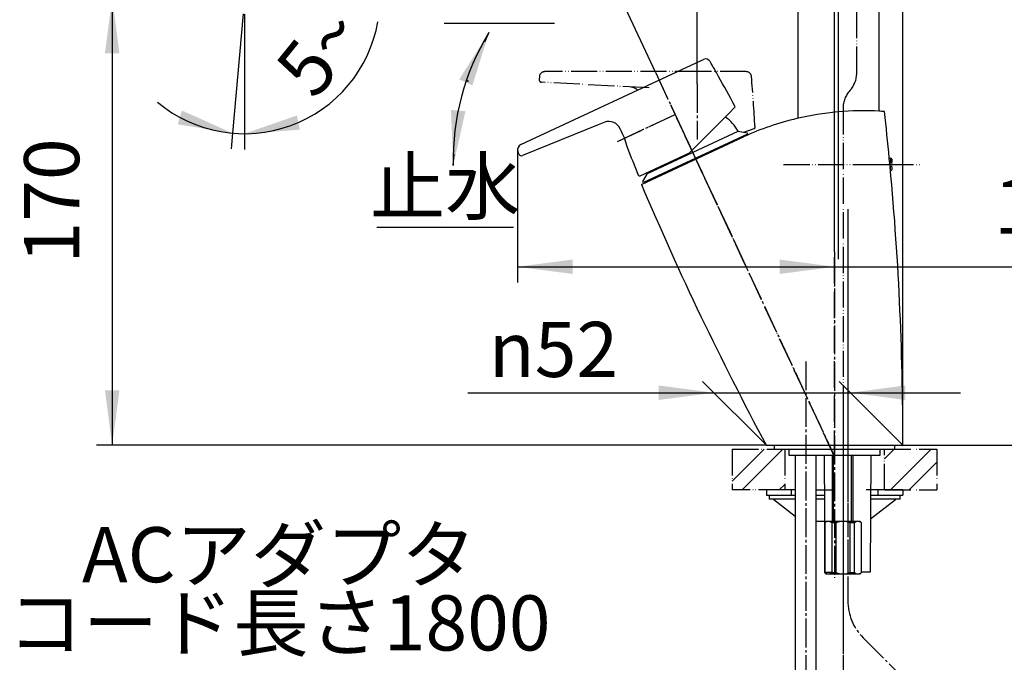
# Model space of a CAD drawing. Units: millimetres. Extents: x 0 to 1272, y 0 to 1782.
# Drawn here: x 692 to 1068, y 789 to 1034 of the extents above; entities that cross this region are included whole.
import ezdxf

# ---------------------------------------------------------------- set-up
doc = ezdxf.new("R2010")
doc.units = ezdxf.units.MM
doc.linetypes.add('DASH_CENTER', pattern=[14, 11, -1, 1, -1])
doc.linetypes.add('PHANTOM', pattern=[13, 10, -1, 0, -1, 0, -1])
doc.layers.add('1', color=7, linetype='Continuous')
doc.styles.add('CONVERTER_12', font='txt.shx', dxfattribs={"width": 0.9})
doc.styles.add('CONVERTER_13', font='MS Mincho.ttf', dxfattribs={"width": 0.89})
doc.dimstyles.new('ME10_DIM_10', dxfattribs={"dimtxt": 21, "dimasz": 21, "dimexe": 6, "dimexo": 0, "dimgap": 6, "dimtad": 1, "dimdsep": 46, "dimtxsty": 'CONVERTER_12', "dimsah": 1, "dimcen": 0.09, "dimclrd": 2, "dimclre": 2, "dimclrt": 7, "dimadec": 0, "dimazin": 0, "dimtfac": 1, "dimtdec": 4, "dimtix": 1, "dimtmove": 0, "dimatfit": 3, "dimfxl": 1, "dimtolj": 1, "dimtzin": 0, "dimarcsym": 0})
doc.dimstyles.new('ME10_DIM_16', dxfattribs={"dimtxt": 21, "dimasz": 21, "dimexe": 6, "dimexo": 0, "dimgap": 6, "dimtad": 1, "dimdsep": 46, "dimtxsty": 'CONVERTER_12', "dimsah": 1, "dimcen": 0.09, "dimclrd": 2, "dimclre": 2, "dimclrt": 7, "dimadec": 0, "dimazin": 0, "dimtfac": 1, "dimtdec": 4, "dimtix": 1, "dimtmove": 0, "dimatfit": 3, "dimfxl": 1, "dimtolj": 1, "dimtzin": 0, "dimarcsym": 0})
doc.dimstyles.new('ME10_DIM_22', dxfattribs={"dimtxt": 21, "dimasz": 21, "dimexe": 6, "dimexo": 0, "dimgap": 6, "dimtad": 1, "dimdsep": 46, "dimtxsty": 'CONVERTER_12', "dimsah": 1, "dimcen": 0.09, "dimclrd": 2, "dimclre": 2, "dimclrt": 7, "dimadec": 0, "dimazin": 0, "dimtfac": 1, "dimtdec": 4, "dimtix": 1, "dimtmove": 0, "dimatfit": 3, "dimfxl": 1, "dimtolj": 1, "dimtzin": 0, "dimarcsym": 0})
doc.dimstyles.new('ME10_DIM_23', dxfattribs={"dimtxt": 21, "dimasz": 21, "dimexe": 6, "dimexo": 0, "dimgap": 6, "dimtad": 1, "dimdsep": 46, "dimtxsty": 'CONVERTER_12', "dimsah": 1, "dimcen": 0.09, "dimclrd": 2, "dimclre": 2, "dimclrt": 7, "dimadec": 0, "dimazin": 0, "dimtfac": 1, "dimtdec": 4, "dimtix": 1, "dimtmove": 0, "dimatfit": 3, "dimfxl": 1, "dimtolj": 1, "dimtzin": 0, "dimarcsym": 0})
doc.dimstyles.new('ME10_DIM_24', dxfattribs={"dimtxt": 21, "dimasz": 21, "dimexe": 6, "dimexo": 0, "dimgap": 6, "dimtad": 1, "dimdsep": 46, "dimtxsty": 'CONVERTER_12', "dimsah": 1, "dimcen": 0.09, "dimclrd": 2, "dimclre": 2, "dimclrt": 7, "dimadec": 0, "dimazin": 0, "dimtfac": 1, "dimtdec": 4, "dimtix": 1, "dimtmove": 0, "dimatfit": 3, "dimfxl": 1, "dimtolj": 1, "dimtzin": 0, "dimarcsym": 0})
doc.dimstyles.new('ME10_DIM_25', dxfattribs={"dimtxt": 21, "dimasz": 21, "dimexe": 6, "dimexo": 0, "dimgap": 6, "dimtad": 1, "dimdsep": 46, "dimtxsty": 'CONVERTER_12', "dimblk2": 'NONE', "dimsah": 1, "dimcen": 0.09, "dimclrd": 2, "dimclre": 2, "dimclrt": 7, "dimadec": 0, "dimazin": 0, "dimtfac": 1, "dimtdec": 4, "dimtix": 1, "dimtmove": 0, "dimatfit": 3, "dimfxl": 1, "dimtolj": 1, "dimtzin": 0, "dimarcsym": 0})
doc.dimstyles.new('ME10_DIM_27', dxfattribs={"dimtxt": 21, "dimasz": 21, "dimexe": 6, "dimexo": 0, "dimgap": 6, "dimtad": 1, "dimdsep": 46, "dimtxsty": 'CONVERTER_12', "dimsah": 1, "dimcen": 0.09, "dimclrd": 2, "dimclre": 2, "dimclrt": 7, "dimadec": 0, "dimazin": 0, "dimtfac": 1, "dimtdec": 4, "dimtix": 1, "dimtmove": 0, "dimatfit": 3, "dimfxl": 1, "dimtolj": 1, "dimtzin": 0, "dimarcsym": 0})
doc.dimstyles.new('ME10_DIM_36', dxfattribs={"dimtxt": 21, "dimasz": 21, "dimexe": 6, "dimexo": 0, "dimgap": 6, "dimtad": 1, "dimdsep": 46, "dimtxsty": 'CONVERTER_12', "dimsah": 1, "dimcen": 0.09, "dimclrd": 2, "dimclre": 2, "dimclrt": 7, "dimadec": 0, "dimazin": 0, "dimtfac": 1, "dimtdec": 4, "dimtix": 1, "dimtmove": 0, "dimatfit": 3, "dimfxl": 1, "dimtolj": 1, "dimtzin": 0, "dimarcsym": 0})
doc.dimstyles.new('ME10_DIM_37', dxfattribs={"dimtxt": 21, "dimasz": 21, "dimexe": 6, "dimexo": 0, "dimgap": 6, "dimtad": 1, "dimdsep": 46, "dimtxsty": 'CONVERTER_12', "dimsah": 1, "dimcen": 0.09, "dimclrd": 2, "dimclre": 2, "dimclrt": 7, "dimadec": 0, "dimazin": 0, "dimtfac": 1, "dimtdec": 4, "dimtix": 1, "dimtmove": 0, "dimatfit": 3, "dimfxl": 1, "dimtolj": 1, "dimtzin": 0, "dimarcsym": 0})
doc.dimstyles.get("Standard").update_dxf_attribs({"dimtxt": 0.18, "dimasz": 0.18, "dimexe": 0.18, "dimexo": 0.0625, "dimgap": 0.09, "dimtad": 0, "dimtih": 1, "dimtoh": 1, "dimdec": 4, "dimzin": 0, "dimdsep": 46, "dimtxsty": 'Standard', "dimcen": 0.09, "dimadec": 0, "dimazin": 0, "dimtfac": 1, "dimtdec": 4, "dimtofl": 0, "dimtmove": 0, "dimatfit": 3, "dimfxl": 1, "dimtolj": 1, "dimtzin": 0, "dimarcsym": 0})
pattern_1 = [(45, (0, 0), (-21.2132, 2e-15), []), (45, (3.536, -3.536), (-21.2132, 2e-15), [])]

# ---------------------------------------------------------------- blocks, each defined once
blk = doc.blocks.new('EK870-01-NPM1', base_point=(2710.4, 419))
at = {"color": 7, "linetype": 'Continuous'}
blk.add_line((1028.9, 871.5), (976.9, 871.5), dxfattribs=at)
for start, end in [(86.8647, 103.3418), (86.656, 86.8647), (85.824, 86.656), (103.3418, 114.5192)]:
    blk.add_arc((1013.88, 889), 110, start, end, dxfattribs=at)
at = {"layer": '1', "color": 2, "linetype": 'DASH_CENTER'}
blk.add_line((1004.4, 995.69), (1004.4, 1001.59), dxfattribs=at)
at = {"layer": '1', "color": 4, "linetype": 'PHANTOM'}
for p, q in [((1004.4, 942.4), (1004.4, 995.69)), ((1002.9, 867.18), (948.75, 983.31)), ((1019.06, 978.5), (1025.61, 978.5)), ((1002.9, 867.18), (1002.9, 945.2))]:
    blk.add_line(p, q, dxfattribs=at)
at = {"layer": '1', "color": 7, "linetype": 'Continuous'}
for p, q in [((931.42, 971.92), (968.23, 989.09)), ((929.28, 970.92), (931.42, 971.92))]:
    blk.add_line(p, q, dxfattribs=at)
for centre, radius, start, end in [((-99.1, 873.17), 1128, 5.48557, 6.38977), ((-99.1, 873.17), 1128, 359.91516, 5.48557), ((2020.65, 1432.58), 1185, 202.92891, 208.26084)]:
    blk.add_arc(centre, radius, start, end, dxfattribs=at)
blk = doc.blocks.new('67-85-C2', base_point=(551.19, 1075.39))
at = {"color": 7, "linetype": 'Continuous'}
for p, q in [((988.91, 1077.6), (988.91, 996.13)), ((1019.91, 998.84), (1019.91, 1077.6))]:
    blk.add_line(p, q, dxfattribs=at)
at = {"layer": '1', "color": 4, "linetype": 'PHANTOM'}
blk.add_line((1004.41, 988.7), (1004.41, 1077.6), dxfattribs=at)
blk = doc.blocks.new('67-85X-M1', base_point=(1589.38, 1312.23))
at = {"layer": '1', "color": 4, "linetype": 'PHANTOM'}
for p, q in [((1004.41, 946.2), (1004.41, 1077.6)), ((983.39, 978.5), (1035.4, 978.5))]:
    blk.add_line(p, q, dxfattribs=at)
at = {"layer": '1'}
blk.add_blockref('67-85-C2', (551.19, 1075.39), dxfattribs=at)
blk = doc.blocks.new('66-98-C2', base_point=(1690.86, 1104.38))
at = {"color": 7, "linetype": 'Continuous'}
for p, q in [((987.9, 867.8), (987.9, 719)), ((995.9, 719), (995.9, 867.8))]:
    blk.add_line(p, q, dxfattribs=at)
blk = doc.blocks.new('30-403X2-C6', base_point=(565.81, 535.63))
at = {"layer": '1'}
blk.add_blockref('66-98-C2', (1690.86, 1104.38), dxfattribs=at)
blk = doc.blocks.new('98-172', base_point=(1991.65, 1469.57))
at = {"layer": '1', "color": 7, "linetype": 'Continuous'}
for p, q in [((979.9, 871.5), (979.9, 870)), ((1025.9, 870), (1025.9, 871.5)), ((979.9, 870), (1025.9, 870))]:
    blk.add_line(p, q, dxfattribs=at)
blk = doc.blocks.new('32-269-M11', base_point=(1057.06, 867.43))
at = {"layer": '1', "color": 7, "linetype": 'Continuous'}
for p, q in [((1023.74, 981), (1024.2, 981)), ((1023.9, 979.25), (1024.2, 979.25)), ((1024.2, 981), (1024.2, 979.25)), ((1024.7, 980.5), (1024.2, 981)), ((1024.2, 979.25), (1024.7, 979.25)), ((1024.7, 980.5), (1024.7, 979.25)), ((1024.2, 977.75), (1024.04, 977.75)), ((1024.2, 976), (1024.2, 977.75)), ((1024.7, 977.75), (1024.2, 977.75)), ((1024.7, 976.5), (1024.2, 976)), ((1024.7, 977.75), (1024.7, 976.5))]:
    blk.add_line(p, q, dxfattribs=at)
blk = doc.blocks.new('72-317-M16ZEC', base_point=(2161.45, 786.55))
at = {"layer": '1', "color": 7, "linetype": 'Continuous'}
for p, q in [((1001.9, 867.8), (1001.9, 842.5)), ((1009.9, 842.5), (1009.9, 867.8))]:
    blk.add_line(p, q, dxfattribs=at)
at = {"layer": '1', "color": 2, "linetype": 'Continuous'}
for p, q in [((1002.52, 842.5), (1002.52, 867.8)), ((1009.27, 842.5), (1009.27, 867.8))]:
    blk.add_line(p, q, dxfattribs=at)
blk = doc.blocks.new('96-50A', base_point=(1702.1, 1029.98))
at = {"layer": '1', "color": 7, "linetype": 'Continuous'}
for p, q in [((976.9, 854.5), (976.9, 852.5)), ((986.4, 854.5), (976.9, 854.5)), ((976.9, 852.5), (986.4, 852.5)), ((987.9, 854.5), (986.4, 854.5)), ((986.4, 852.5), (986.4, 854.5)), ((995.9, 854.5), (1001.9, 854.5)), ((1019.4, 854.5), (1014.9, 854.5)), ((1028.9, 854.5), (1019.4, 854.5)), ((1019.4, 854.5), (1019.4, 852.5)), ((1019.4, 852.5), (1028.9, 852.5)), ((1028.9, 854.5), (1028.9, 852.5))]:
    blk.add_line(p, q, dxfattribs=at)
blk = doc.blocks.new('37-426-M11__32', base_point=(1003.21, 1055.82))
at = {"layer": '1', "color": 4, "linetype": 'PHANTOM'}
blk.add_line((942.7, 996.27), (968.74, 940.44), dxfattribs=at)
at = {"layer": '1', "color": 7, "linetype": 'Continuous'}
for p, q in [((931.58, 975.09), (966.08, 991.18)), ((966.08, 991.18), (969.52, 990.57)), ((969.52, 990.57), (969.73, 990.12)), ((969.73, 990.12), (930.05, 971.61)), ((967.92, 989.27), (968.05, 989)), ((969.73, 990.12), (969.73, 990.12)), ((929.83, 972.07), (931.58, 975.09)), ((930.05, 971.61), (929.83, 972.07)), ((931.98, 972.18), (931.85, 972.45))]:
    blk.add_line(p, q, dxfattribs=at)
for centre, start, end in [((951.99, 983.6), 28.2749, 54.6888), ((946.44, 981.01), 200.2892, 201.7251)]:
    blk.add_arc(centre, 16, start, end, dxfattribs=at)
blk = doc.blocks.new('87-247', base_point=(1316.63, 1377.29))
at = {"color": 7, "linetype": 'Continuous'}
for p, q in [((985.5, 870), (985.5, 867.8)), ((985.5, 867.8), (1020.3, 867.8)), ((1020.3, 867.8), (1020.3, 870))]:
    blk.add_line(p, q, dxfattribs=at)
blk = doc.blocks.new('73-51-C5', base_point=(614.16, 736.87))
at = {"layer": '1', "color": 7, "linetype": 'Continuous'}
for p, q in [((977.9, 852.5), (987.9, 852.5)), ((977.9, 852.5), (977.9, 851)), ((995.9, 852.5), (999.15, 852.5)), ((1016.65, 852.5), (1027.9, 852.5)), ((1027.9, 851), (1027.9, 852.5)), ((979.4, 851), (977.9, 851)), ((987.9, 851), (979.4, 851)), ((979.71, 850.9), (987.9, 844.48)), ((999.16, 851), (995.9, 851)), ((1016.6, 843.47), (1026.09, 850.9)), ((1026.4, 851), (1016.64, 851)), ((1027.9, 851), (1026.4, 851)), ((999.2, 842.5), (995.9, 842.5))]:
    blk.add_line(p, q, dxfattribs=at)
for centre, start, end in [((979.4, 850.5), 51.9333, 90), ((1026.4, 850.5), 90, 128.0667)]:
    blk.add_arc(centre, 0.5, start, end, dxfattribs=at)
blk = doc.blocks.new('72-305-M16ZEC', base_point=(1675.89, 294.06))
at = {"layer": '1', "color": 4, "linetype": 'PHANTOM'}
blk.add_line((1006.1, 845.5), (1006.1, 819.5), dxfattribs=at)
at = {"layer": '1', "color": 7, "linetype": 'Continuous'}
for p, q in [((999.17, 842.07), (999.1, 842)), ((999.1, 842), (999.1, 823)), ((999.6, 842.5), (999.17, 842.07)), ((999.17, 822.93), (999.17, 842.07)), ((1000.6, 842.5), (999.6, 842.5)), ((1010.48, 842.5), (1000.6, 842.5)), ((1003.5, 842), (1001.77, 842)), ((1001.77, 842), (1001.77, 823)), ((1003.5, 823), (1003.5, 842)), ((1010.48, 842.5), (1006.1, 842.5)), ((1010.43, 842), (1008.7, 842)), ((1008.7, 842), (1008.7, 823)), ((1010.43, 823), (1010.43, 842)), ((1012.6, 842.5), (1010.48, 842.5)), ((1013.1, 842), (1012.6, 842.5)), ((1013.1, 823), (1013.1, 842)), ((999.1, 823), (999.17, 822.93)), ((999.17, 822.93), (999.6, 822.5)), ((999.6, 822.5), (1000.6, 822.5)), ((1000.6, 822.5), (1012.6, 822.5)), ((1001.77, 823), (1003.5, 823)), ((1008.7, 823), (1010.43, 823)), ((1013.1, 823), (1012.6, 822.5))]:
    blk.add_line(p, q, dxfattribs=at)
for centre, radius, start, end in [((1000.43, 840.45), 2.05, 49.1583, 127.6759), ((1006.1, 835.5), 7, 90, 111.7868), ((1006.1, 835.5), 7, 68.2132, 90), ((1011.77, 840.45), 2.05, 52.3241, 130.8417), ((1000.43, 824.56), 2.05, 232.3241, 310.8417), ((1006.1, 829.5), 7, 248.2132, 270), ((1006.1, 829.5), 7, 270, 291.7868), ((1011.77, 824.56), 2.05, 229.1583, 307.6759)]:
    blk.add_arc(centre, radius, start, end, dxfattribs=at)
blk = doc.blocks.new('27-28-tosui', base_point=(1552.4, 419))
at = {"color": 5, "linetype": 'PHANTOM'}
for p, q in [((952.06, 1013.91), (892.4, 1013.91)), ((969.22, 1013.91), (952.06, 1013.91)), ((890.4, 1012.09), (890.3, 1010.94)), ((890.31, 1010.96), (890.3, 1010.94)), ((890.4, 1012), (890.31, 1010.96)), ((932.19, 1007.71), (891.25, 1009.86)), ((968.26, 990.79), (972.24, 992.24)), ((972.55, 992.74), (972.55, 992.74))]:
    blk.add_line(p, q, dxfattribs=at)
for centre, radius, start, end in [((892.4, 1011.91), 2, 90, 174.9991), ((891.3, 1010.86), 1, 174.9991, 267), ((-25.61, 932.4), 1000, 3.45923, 4.56965), ((924.76, 1003.6), 4.5, 46.9225, 82.866)]:
    blk.add_arc(centre, radius, start, end, dxfattribs=at)
at = {"layer": '1', "color": 5, "linetype": 'PHANTOM'}
blk.add_line((972.24, 992.24), (972.59, 992.37), dxfattribs=at)
for centre, radius, start, end in [((969.22, 1011.91), 2, 4.5696, 90), ((972.07, 992.71), 0.5, 290.0002, 3.4592)]:
    blk.add_arc(centre, radius, start, end, dxfattribs=at)
blk = doc.blocks.new('27-28-M1', base_point=(1522.4, 1259))
at = {"color": 7, "linetype": 'Continuous'}
for p, q in [((883.27, 986.1), (952.05, 1018.18)), ((952.05, 1018.18), (952.89, 1018.57)), ((962.84, 998.25), (947.57, 982.99)), ((962.84, 998.25), (964.79, 1000.2)), ((915.27, 994.6), (912.78, 993.59)), ((912.78, 993.59), (893.94, 985.98)), ((882.62, 982.52), (882.23, 983.6)), ((893.94, 985.98), (883.94, 981.94)), ((928.75, 974.21), (947.57, 982.99))]:
    blk.add_line(p, q, dxfattribs=at)
blk.add_lwpolyline([(921.16, 992.03), (921.17, 992.01), (921.18, 991.99), (921.19, 991.96), (921.2, 991.94), (921.21, 991.92), (921.22, 991.9), (921.23, 991.87), (921.23, 991.85)], dxfattribs=at)
for centre, radius, start, end in [((953.74, 1016.75), 2, 29.5696, 115), ((85.72, 524.26), 1000, 29.20003, 29.56965), ((85.72, 524.26), 1000, 28.45923, 29.20003), ((964.44, 1000.55), 0.5, 315.0002, 28.4592), ((916.96, 990.43), 4.5, 20.9358, 112), ((902.44, 980.65), 21.88, 30.6765, 30.7164), ((902.44, 980.65), 21.88, 12.3024, 30.6765), ((884.11, 984.29), 2, 115, 199.9991), ((1855.14, 1349.36), 1000, 201.36364, 202.01712), ((928.54, 974.66), 0.5, 202.0171, 295)]:
    blk.add_arc(centre, radius, start, end, dxfattribs=at)
at = {"layer": '1', "color": 4, "linetype": 'PHANTOM'}
for p, q in [((934.72, 1013.4), (949.93, 980.77)), ((920.12, 987.29), (940.75, 996.91))]:
    blk.add_line(p, q, dxfattribs=at)
at = {"layer": '1', "color": 7, "linetype": 'Continuous'}
for p, q in [((921.23, 991.85), (921.25, 991.81)), ((923.81, 985.31), (923.86, 985.07))]:
    blk.add_line(p, q, dxfattribs=at)
blk.add_arc((883.56, 982.87), 1, 199.9991, 292, dxfattribs=at)
at = {"layer": '1'}
blk.add_blockref('27-28-tosui', (1552.4, 419), dxfattribs=at)
blk = doc.blocks.new('87-269', base_point=(364.4, 1259))
at = {"color": 7, "linetype": 'Continuous'}
for p, q in [((999.3, 823.2), (999.07, 867.8)), ((1016.73, 867.8), (1016.5, 823.2)), ((999.3, 823.2), (1001.65, 823.2)), ((1016.5, 823.2), (1013.17, 823.2))]:
    blk.add_line(p, q, dxfattribs=at)
at = {"layer": '1', "color": 4, "linetype": 'PHANTOM'}
blk.add_line((1007.9, 952.2), (1007.9, 820.2), dxfattribs=at)
blk = doc.blocks.new('900-29X', base_point=(902.02, 1437.12))
at = {"layer": '1', "color": 4, "linetype": 'PHANTOM'}
for p, q in [((1011.32, 1013.44), (1011.32, 1094.37)), ((1006.1, 999.97), (1006.1, 769))]:
    blk.add_line(p, q, dxfattribs=at)
for centre, start, end in [((1001.32, 1013.44), 317.6278, 360), ((1016.1, 999.97), 137.6278, 180)]:
    blk.add_arc(centre, 10, start, end, dxfattribs=at)
blk = doc.blocks.new('EK8700E-13_K', base_point=(1472.85, 241.68))
for name, p in [('98-172', (1991.65, 1469.57)), ('96-50A', (1702.1, 1029.98))]:
    blk.add_blockref(name, p)
at = {"layer": '1'}
for name, p in [('EK870-01-NPM1', (2710.4, 419)), ('67-85X-M1', (1589.38, 1312.23)), ('37-426-M11__32', (1003.21, 1055.82)), ('27-28-M1', (1522.4, 1259)), ('900-29X', (902.02, 1437.12)), ('32-269-M11', (1057.06, 867.43)), ('87-269', (364.4, 1259)), ('30-403X2-C6', (565.81, 535.63)), ('87-247', (1316.63, 1377.29)), ('72-317-M16ZEC', (2161.45, 786.55)), ('73-51-C5', (614.16, 736.87)), ('72-305-M16ZEC', (1675.89, 294.06))]:
    blk.add_blockref(name, p, dxfattribs=at)
blk = doc.blocks.new('*D90')
at = {"layer": '1', "color": 2, "linetype": 'Continuous'}
for p, q in [((882.11, 983.29), (882.11, 933.55)), ((1002.9, 945.2), (1002.9, 933.55)), ((882.11, 939.55), (1002.9, 939.55)), ((1002.9, 939.55), (1101.38, 939.55))]:
    blk.add_line(p, q, dxfattribs=at)
at = {"layer": '1', "color": 2}
for points in [[(903.11, 942.32), (903.11, 936.79), (882.11, 939.55)], [(981.9, 936.79), (981.9, 942.32), (1002.9, 939.55)]]:
    blk.add_solid(points, dxfattribs=at)
at = {"layer": '1', "color": 7, "insert": (1063.58, 945.55), "char_height": 21, "attachment_point": 7, "rotation": 0.0001, "line_spacing_factor": 0.60024, "style": 'CONVERTER_12'}
blk.add_mtext('121', dxfattribs=at)
blk = doc.blocks.new('*D96')
at = {"layer": '1', "color": 2, "linetype": 'Continuous'}
for p, q in [((777.98, 1041.91), (777.98, 1261.82)), ((1002.9, 945.2), (1002.9, 1261.82)), ((1002.9, 1255.82), (777.98, 1255.82))]:
    blk.add_line(p, q, dxfattribs=at)
at = {"layer": '1', "color": 2}
for points in [[(798.98, 1258.59), (798.98, 1253.06), (777.98, 1255.82)], [(981.9, 1253.06), (981.9, 1258.59), (1002.9, 1255.82)]]:
    blk.add_solid(points, dxfattribs=at)
at = {"layer": '1', "color": 7, "insert": (859.4, 1261.82), "char_height": 21, "attachment_point": 7, "rotation": 0.0001, "line_spacing_factor": 0.60024, "style": 'CONVERTER_12'}
blk.add_mtext('225', dxfattribs=at)
blk = doc.blocks.new('*D103')
at = {"layer": '1', "color": 2, "linetype": 'Continuous'}
for p, q in [((897.54, 1213.11), (1141.79, 1213.11)), ((1135.79, 871.5), (1135.79, 1213.11)), ((1028.9, 871.5), (1141.79, 871.5))]:
    blk.add_line(p, q, dxfattribs=at)
at = {"layer": '1', "color": 2}
for points in [[(1138.56, 1192.11), (1133.03, 1192.11), (1135.79, 1213.11)], [(1133.03, 892.5), (1138.56, 892.5), (1135.79, 871.5)]]:
    blk.add_solid(points, dxfattribs=at)
at = {"layer": '1', "color": 7, "insert": (1129.79, 1018.08), "char_height": 21, "attachment_point": 7, "rotation": 90, "line_spacing_factor": 0.60024, "style": 'CONVERTER_12'}
blk.add_mtext('342', dxfattribs=at)
blk = doc.blocks.new('*D104')
at = {"layer": '1', "color": 2, "linetype": 'Continuous'}
for p, q in [((976.9, 871.5), (952.61, 895.8)), ((1028.9, 871.5), (1004.61, 895.8)), ((863.16, 891.55), (956.85, 891.55)), ((956.85, 891.55), (1008.85, 891.55)), ((1008.85, 891.55), (1050.85, 891.55))]:
    blk.add_line(p, q, dxfattribs=at)
at = {"layer": '1', "color": 2}
for points in [[(935.85, 888.79), (935.85, 894.32), (956.85, 891.55)], [(1029.85, 894.32), (1029.85, 888.79), (1008.85, 891.55)]]:
    blk.add_solid(points, dxfattribs=at)
at = {"layer": '1', "color": 7, "insert": (871.14, 897.55), "char_height": 21, "attachment_point": 7, "rotation": 0.0001, "line_spacing_factor": 0.60024, "style": 'CONVERTER_12'}
blk.add_mtext('\\C7;{\\Fgdt;n}\\C7;52', dxfattribs=at)
blk = doc.blocks.new('*D105')
at = {"layer": '1', "color": 2, "linetype": 'Continuous'}
for p, q in [((777.98, 1041.91), (721.6, 1041.91)), ((727.6, 1041.91), (727.6, 871.5)), ((976.9, 871.5), (721.6, 871.5))]:
    blk.add_line(p, q, dxfattribs=at)
at = {"layer": '1', "color": 2}
for points in [[(730.37, 1020.91), (724.84, 1020.91), (727.6, 1041.91)], [(724.84, 892.5), (730.37, 892.5), (727.6, 871.5)]]:
    blk.add_solid(points, dxfattribs=at)
at = {"layer": '1', "color": 7, "insert": (721.6, 940.79), "char_height": 21, "attachment_point": 7, "rotation": 90, "line_spacing_factor": 0.60024, "style": 'CONVERTER_12'}
blk.add_mtext('170', dxfattribs=at)
blk = doc.blocks.new('*D106')
at = {"layer": '1', "color": 2, "linetype": 'Continuous'}
for p, q in [((1002.9, 945.2), (1002.9, 1310.92)), ((1028.9, 871.5), (1028.9, 1310.92)), ((1002.9, 1304.92), (1028.9, 1304.92)), ((1028.9, 1304.92), (1093.7, 1304.92))]:
    blk.add_line(p, q, dxfattribs=at)
at = {"layer": '1', "color": 2}
blk.add_solid([(1049.9, 1307.68), (1049.9, 1302.15), (1028.9, 1304.92)], dxfattribs=at)
at = {"layer": '1', "color": 7, "insert": (1062.2, 1310.92), "char_height": 21, "attachment_point": 7, "rotation": 0.0001, "line_spacing_factor": 0.60024, "style": 'CONVERTER_12'}
blk.add_mtext('26', dxfattribs=at)
blk = doc.blocks.new('_NONE')
blk = doc.blocks.new('*D109')
at = {"layer": '1', "color": 2, "linetype": 'Continuous'}
for p, q in [((750.13, 1095.74), (750.13, 1310.92)), ((1002.9, 945.2), (1002.9, 1310.92)), ((1002.9, 1304.92), (750.13, 1304.92))]:
    blk.add_line(p, q, dxfattribs=at)
at = {"layer": '1', "color": 2}
for points in [[(771.13, 1307.68), (771.13, 1302.15), (750.13, 1304.92)], [(981.9, 1302.15), (981.9, 1307.68), (1002.9, 1304.92)]]:
    blk.add_solid(points, dxfattribs=at)
at = {"layer": '1', "color": 7, "insert": (858.64, 1310.92), "char_height": 21, "attachment_point": 7, "rotation": 0.0001, "line_spacing_factor": 0.60024, "style": 'CONVERTER_12'}
blk.add_mtext('253', dxfattribs=at)
blk = doc.blocks.new('*D118')
at = {"layer": '1', "color": 2, "linetype": 'Continuous'}
for p, q in [((950.56, 1091.69), (950.56, 1097.69)), ((950.56, 1009.21), (950.56, 1091.69)), ((903.11, 1081.17), (900.58, 1086.61)), ((934.72, 1013.4), (903.11, 1081.17))]:
    blk.add_line(p, q, dxfattribs=at)
blk.add_arc((950.56, 979.41), 112.28, 73.925, 131.075, dxfattribs=at)
at = {"layer": '1', "color": 2}
for points in [[(971.73, 1092.48), (971.21, 1086.98), (950.56, 1091.69)], [(886.39, 1068.17), (883.6, 1072.94), (903.11, 1081.17)]]:
    blk.add_solid(points, dxfattribs=at)
at = {"layer": '1', "color": 7, "insert": (908.35, 1092.29), "char_height": 21, "attachment_point": 7, "rotation": 9.4557, "line_spacing_factor": 0.60024, "style": 'CONVERTER_12'}
blk.add_mtext('25{\\Fgdt;~}', dxfattribs=at)
blk = doc.blocks.new('*D119')
at = {"layer": '1', "color": 2, "linetype": 'Continuous'}
for p, q in [((777.46, 1035.94), (773.48, 990.46)), ((777.98, 1035.81), (777.98, 990.26)), ((773.48, 990.46), (772.96, 984.48)), ((777.98, 990.26), (777.98, 984.26))]:
    blk.add_line(p, q, dxfattribs=at)
blk.add_arc((777.98, 1041.91), 51.65, 230.0597, 350.0134, dxfattribs=at)
at = {"layer": '1', "color": 2}
for points in [[(752.57, 993.82), (754.15, 999.12), (773.48, 990.46)], [(797.99, 997.21), (799.11, 991.79), (777.98, 990.26)]]:
    blk.add_solid(points, dxfattribs=at)
at = {"layer": '1', "color": 7, "insert": (804.9, 1002.6), "char_height": 21, "attachment_point": 7, "rotation": 51.0423, "line_spacing_factor": 0.60024, "style": 'CONVERTER_12'}
blk.add_mtext('5{\\Fgdt;~}', dxfattribs=at)

msp = doc.modelspace()

# ---------------------------------------------------------------- hatches: boundary and pattern name
at = {"layer": '1', "linetype": 'Continuous'}
h = msp.add_hatch(dxfattribs=at)
h.set_pattern_fill('CUSTOM18', color=4, scale=5, angle=45, pattern_type=2)
h.set_pattern_definition(pattern_1)
h.paths.add_polyline_path([(983.9, 854.502), (963.9, 854.502), (963.9, 870.002), (983.9, 870.002)])
h = msp.add_hatch(dxfattribs=at)
h.set_pattern_fill('CUSTOM17', color=4, scale=5, angle=45, pattern_type=2)
h.set_pattern_definition(pattern_1)
h.paths.add_polyline_path([(1041.9, 854.502), (1021.9, 854.502), (1021.9, 870.002), (1041.9, 870.002)])

# ---------------------------------------------------------------- linework, layer by layer
at = {"color": 5, "linetype": 'PHANTOM'}
msp.add_arc((864.056, 1010.305), 1, 168.4289, 194.8167, dxfattribs=at)
at = {"layer": '1', "color": 2, "linetype": 'DASH_CENTER'}
for p, q in [((1004.4, 945.204), (1004.4, 1038.426)), ((934.715, 1013.401), (1002.9, 867.179)), ((950.564, 1009.213), (950.564, 988.019)), ((920.12, 987.286), (942.111, 997.541)), ((1025.064, 978.505), (1023.609, 978.501)), ((1007.9, 961.519), (1007.9, 812.287)), ((1002.9, 945.204), (1002.9, 821.002)), ((991.9, 903.489), (991.9, 562.099)), ((1006.1, 889.502), (1006.1, 769.002)), ((1013.758, 798.144), (1066.042, 745.86))]:
    msp.add_line(p, q, dxfattribs=at)
at = {"layer": '1', "color": 2, "linetype": 'Continuous'}
for p, q in [((896.132, 1032.259), (854.132, 1032.259)), ((882.111, 984.287), (882.111, 983.287)), ((880.513, 954.451), (828.513, 954.451))]:
    msp.add_line(p, q, dxfattribs=at)
at = {"layer": '1', "color": 2, "linetype": 'PHANTOM'}
for p, q in [((963.9, 870.002), (983.9, 870.002)), ((983.9, 870.002), (983.9, 854.502)), ((1021.9, 870.002), (1041.9, 870.002)), ((1021.9, 854.502), (1021.9, 870.002)), ((983.9, 854.502), (963.9, 854.502)), ((1021.9, 854.502), (1041.9, 854.502))]:
    msp.add_line(p, q, dxfattribs=at)
at = {"layer": '1', "color": 4, "linetype": 'PHANTOM'}
for p, q in [((963.9, 870.002), (963.9, 854.502)), ((1041.9, 870.002), (1041.9, 854.502))]:
    msp.add_line(p, q, dxfattribs=at)
at = {"layer": '1', "color": 2, "linetype": 'Continuous'}
msp.add_arc((950.564, 980.415), 93, 148.61277, 181.38723, dxfattribs=at)
at = {"layer": '1', "color": 2, "linetype": 'DASH_CENTER'}
msp.add_arc((1027.9, 812.287), 20, 180, 225, dxfattribs=at)
at = {"layer": '1', "color": 2}
for points in [[(864.859, 1008.633), (859.841, 1010.956), (871.173, 1028.851)], [(856.696, 999.326), (862.203, 998.836), (857.591, 978.163)]]:
    msp.add_solid(points, dxfattribs=at)

# ---------------------------------------------------------------- block references
at = {"layer": '1'}
msp.add_blockref('EK8700E-13_K', (1472.849, 241.675), dxfattribs=at)

# ---------------------------------------------------------------- texts
at = {"layer": '1', "color": 7, "char_height": 21, "attachment_point": 5, "line_spacing_factor": 0.545455, "style": 'CONVERTER_13'}
for s, insert in [('止水', (854.513, 967.451)), ('ACアダプタ', (791.229, 827.094)), ('コード長さ1800', (791.229, 801.094))]:
    msp.add_mtext(s, dxfattribs=dict(at, insert=insert))

# ---------------------------------------------------------------- dimensions: what is measured, and where the dimension line sits
at = {"layer": '1'}
for base, p1, p2, text, dimstyle, picture, middle in [((1002.9, 1304.915), (750.127, 1095.738), (1002.9, 945.204), '253', 'ME10_DIM_27', '*D109', (883.844, 1321.415)), ((1002.9, 1255.823), (777.983, 1041.912), (1002.9, 945.204), '225', 'ME10_DIM_16', '*D96', (884.6, 1272.323)), ((882.111, 939.555), (1002.9, 945.204), (882.111, 983.287), '121', 'ME10_DIM_10', '*D90', (1082.481, 956.055))]:
    dim = msp.add_linear_dim(base=base, p1=p1, p2=p2, text=text, dimstyle=dimstyle, dxfattribs=at)
    dim.commit()
    dim.dimension.update_dxf_attribs({"geometry": picture, "text_midpoint": middle, "text_rotation": 0.00014})
dim = msp.add_linear_dim(base=(1002.9, 1304.915), p1=(1028.9, 871.502), p2=(1002.9, 945.204), dimstyle='ME10_DIM_25', dxfattribs=at)
dim.commit()
dim.dimension.update_dxf_attribs({"geometry": '*D106', "text_midpoint": (1077.948, 1321.415), "text_rotation": 0.00014})
for base, p1, p2, text, dimstyle, picture, middle in [((1135.793, 871.502), (897.538, 1213.105), (1028.9, 871.502), '342', 'ME10_DIM_22', '*D103', (1119.293, 1043.276)), ((727.604, 1041.912), (976.9, 871.502), (777.983, 1041.912), '170', 'ME10_DIM_24', '*D105', (711.104, 962.838))]:
    dim = msp.add_linear_dim(base=base, p1=p1, p2=p2, angle=90, text=text, dimstyle=dimstyle, dxfattribs=at)
    dim.commit()
    dim.dimension.update_dxf_attribs({"geometry": picture, "text_midpoint": middle, "text_rotation": 90})
for base, center, p1, p2, dimstyle, picture, middle in [((926.263, 1089.029), (950.564, 979.415), (950.564, 1009.213), (934.715, 1013.401), 'ME10_DIM_36', '*D118', (929.408, 1106.44)), ((775.728, 990.31), (777.983, 1041.915), (777.459, 1035.935), (777.983, 1041.912), 'ME10_DIM_37', '*D119', (805.319, 1019.812))]:
    dim = msp.add_angular_dim_3p(base=base, center=center, p1=p1, p2=p2, dimstyle=dimstyle, dxfattribs=at)
    dim.commit()
    dim.dimension.update_dxf_attribs({"geometry": picture, "text_midpoint": middle})
dim = msp.add_aligned_dim(p1=(1028.9, 871.502), p2=(976.9, 871.502), distance=-20.052, dimstyle='ME10_DIM_23', override={"dimpost": '{\\Fgdt;n}<>'}, dxfattribs=at)
dim.commit()
dim.dimension.update_dxf_attribs({"geometry": '*D104', "text_midpoint": (891.508, 908.055), "oblique_angle": 135, "text_rotation": 0.00014})

# ---------------------------------------------------------------- leaders
at = {"layer": '1', "color": 2, "linetype": 'Continuous', "has_arrowhead": 0}
for points in [[(871.173, 1028.851), (869.429, 1025.085)], [(857.591, 978.163), (857.969, 982.421)]]:
    msp.add_leader(points, dimstyle='Standard', dxfattribs=at)

doc.saveas('drawing.dxf')
